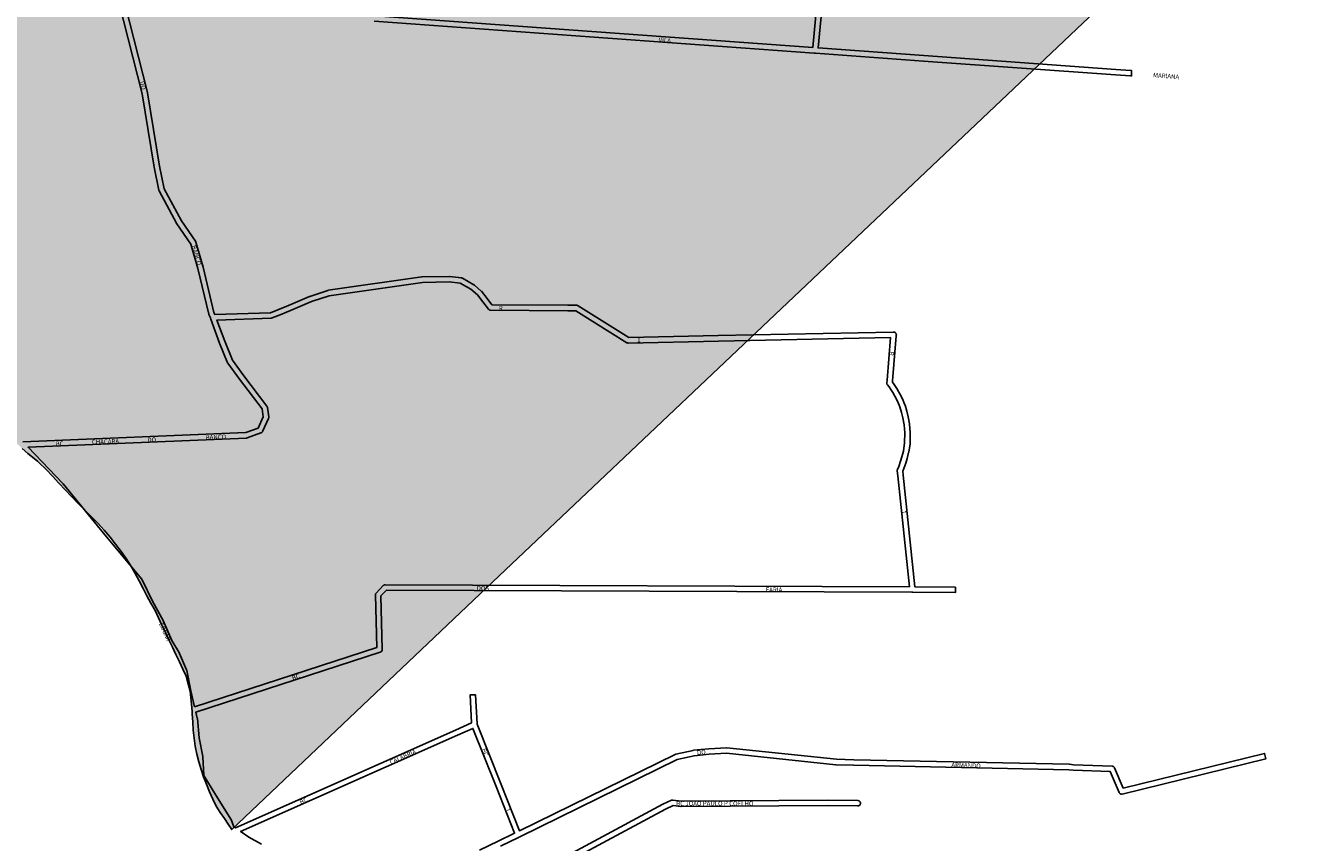
# Model space of a CAD drawing. Units: millimetres. Extents: x 178572 to 230367, y 1658630 to 1692112.
# Drawn here: x 186009 to 188572, y 1659604 to 1661247 of the extents above; entities that cross this region are included whole.
import ezdxf

# ---------------------------------------------------------------- set-up
doc = ezdxf.new("R2010")
doc.units = ezdxf.units.MM
for name, color, linetype in [('10CONV', 7, 'Continuous'), ('HATCH', 7, 'Continuous'), ('MAPA PORTO ALEGRE', 7, 'Continuous'), ('Restinga', 3, 'Continuous')]:
    doc.layers.add(name, color=color, linetype=linetype)
doc.styles.add('cdl', font='romans.shx')

msp = doc.modelspace()

# ---------------------------------------------------------------- hatches: boundary and pattern name
at = {"layer": 'HATCH'}
msp.add_hatch(color=71, dxfattribs=at).paths.add_polyline_path([(186297.2, 1666595.8), (186297, 1666597.6), (186293.7, 1666604.2), (186290.1, 1666610.3), (186286.2, 1666615.9), (186281.5, 1666621.3), (186276.7, 1666626.4), (186272.1, 1666631.5), (186267.4, 1666636.3), (186262.5, 1666640.9), (186257.7, 1666645.4), (186253, 1666649.9), (186248.2, 1666654.3), (186243.4, 1666658.1), (186239.2, 1666661.8), (186233.5, 1666666.2), (186229.6, 1666669), (186223.3, 1666673.5), (186216.8, 1666677.7), (186210.4, 1666681.9), (186204.1, 1666685.9), (186197.9, 1666690), (186191.8, 1666694), (186186.3, 1666697.7), (186177.4, 1666703.6), (186177.1, 1666703.8), (186173, 1666706.6), (186169.2, 1666709.4), (186165.2, 1666712.2), (186161.4, 1666714.9), (186157.4, 1666717.7), (186153.4, 1666720.4), (186149.5, 1666723.1), (186145.6, 1666725.6), (186141.7, 1666728.1), (186137.7, 1666730.5), (186133.8, 1666732.9), (186129.8, 1666735.1), (186125.9, 1666737.2), (186122, 1666739.2), (186118.1, 1666741.2), (186114.2, 1666743.2), (186110.2, 1666745.1), (186106.3, 1666747), (186102.3, 1666748.7), (186098.5, 1666750.6), (186094.6, 1666752.5), (186090.9, 1666754.3), (186087.1, 1666756.2), (186081.1, 1666758.9), (186077, 1666760.9), (186071.7, 1666763.5), (186066.5, 1666766), (186061.4, 1666768.5), (186056.1, 1666771), (186051.3, 1666773.3), (186046.6, 1666775.6), (186041.7, 1666777.7), (186036.9, 1666779.8), (186029.8, 1666783), (186027.5, 1666784.1), (186025.4, 1666785.1), (186020.7, 1666787.1), (186010.2, 1666791.6), (186000, 1666796.3), (185990, 1666801), (185980.1, 1666805.9), (185969.9, 1666810.1), (185959.8, 1666814.5), (185949.6, 1666818.8), (185939.2, 1666823), (185928.8, 1666828.3), (185918.5, 1666833.7), (185908.2, 1666839.1), (185898.3, 1666844.6), (185888.3, 1666850), (185878.1, 1666855.3), (185868.1, 1666860.4), (185858.8, 1666864.3), (185849.3, 1666867), (185839.5, 1666869.5), (185829.9, 1666871.1), (185825.2, 1666871.7), (185819.9, 1666870.9), (185809.8, 1666867), (185805.3, 1666865.1), (185799.8, 1666862.9), (185789.7, 1666858.2), (185779.7, 1666853.3), (185769.9, 1666848), (185760.2, 1666842.8), (185750.5, 1666837.3), (185748.6, 1666836), (185740.8, 1666831.3), (185732.5, 1666825.1), (185728.1, 1666822.3), (185722.8, 1666820.1), (185713.2, 1666815.3), (185706.9, 1666813.1), (185703.6, 1666812), (185700.8, 1666810.8), (185693.1, 1666809), (185683.5, 1666807.2), (185674, 1666805.5), (185664.5, 1666804.1), (185655, 1666802.5), (185645.5, 1666800.3), (185636.2, 1666798), (185626.5, 1666794.4), (185616.7, 1666790), (185607.4, 1666785.2), (185598.1, 1666780.5), (185588.7, 1666775.8), (185579.4, 1666770.7), (185570.3, 1666765.5), (185568.6, 1666764.5), (185561.3, 1666758.7), (185553.6, 1666752.8), (185543.6, 1666743.6), (185536.5, 1666735.7), (185519, 1666714.7), (185507.9, 1666699.5), (185498, 1666686.2), (185496.7, 1666684.6), (185490.6, 1666677.2), (185482.3, 1666670.1), (185468.8, 1666658.5), (185455.5, 1666648.3), (185441.9, 1666639.7), (185428.3, 1666630), (185414.7, 1666619.9), (185402.1, 1666607.7), (185389.5, 1666595.5), (185377.1, 1666582.5), (185364.5, 1666569.5), (185351.9, 1666556.9), (185338.9, 1666544.6), (185325.7, 1666533.8), (185312.7, 1666529.9), (185300.5, 1666529.5), (185287.7, 1666531.5), (185274.5, 1666534.5), (185261.3, 1666537.5), (185248, 1666541.2), (185234.5, 1666545.3), (185221.1, 1666549.5), (185207.9, 1666554.9), (185194.6, 1666561.7), (185181.1, 1666568.1), (185167.5, 1666574.5), (185153.7, 1666580.4), (185142.3, 1666583.1), (185128.9, 1666584.6), (185115.6, 1666583.8), (185102.3, 1666582.6), (185089.4, 1666579.3), (185076.7, 1666574.8), (185064, 1666570.2), (185061.9, 1666569.3), (185061.4, 1666569.1), (185061.2, 1666569.1), (185061.1, 1666569.1), (185061, 1666569), (185060.8, 1666569), (185056.5, 1666567.6), (185049, 1666564.1), (185041.6, 1666560.1), (185034.3, 1666555.7), (185027.2, 1666551.1), (185020.1, 1666546.6), (185011.8, 1666542.3), (185003.2, 1666538.2), (184994.5, 1666533.9), (184985.7, 1666531), (184976.9, 1666529.3), (184973.3, 1666529.2), (184971.5, 1666529.2), (184967.9, 1666529.2), (184958.7, 1666529.9), (184949.1, 1666533.3), (184939.5, 1666538.3), (184929, 1666544.9), (184918.4, 1666551.4), (184908.2, 1666557.8), (184897.9, 1666564.4), (184887.6, 1666570.9), (184877.3, 1666577.4), (184866.9, 1666583.6), (184856.8, 1666590.2), (184847.5, 1666596.4), (184838.2, 1666602.9), (184832.1, 1666606.7), (184826.3, 1666609.5), (184818.1, 1666614.9), (184817.1, 1666616.7), (184812, 1666610.2), (184802.6, 1666599.5), (184793.1, 1666586.9), (184783.4, 1666574.4), (184773.6, 1666561.5), (184768.3, 1666554.4), (184764.1, 1666548.8), (184758, 1666541.3), (184748, 1666528.1), (184745.7, 1666525), (184742.5, 1666521.2), (184729.8, 1666504.2), (184717.1, 1666487.1), (184704.3, 1666470.1), (184691.4, 1666453.4), (184678.7, 1666436.5), (184671.5, 1666426.8), (184657, 1666408.3), (184647.8, 1666396.4), (184637.3, 1666381), (184625.6, 1666365.7), (184613.7, 1666350.7), (184601.9, 1666335.5), (184589.7, 1666321.3), (184580.4, 1666312.4), (184577.9, 1666308.5), (184572.3, 1666302.9), (184562.2, 1666293.3), (184552.3, 1666283.5), (184542.4, 1666273.6), (184532.8, 1666263.6), (184522.7, 1666253.8), (184512.7, 1666243.8), (184502.7, 1666233.8), (184492.8, 1666223.7), (184482.6, 1666213.6), (184473.4, 1666203.8), (184463.3, 1666193.7), (184453, 1666183.6), (184442.6, 1666173.5), (184432.2, 1666163.3), (184421.3, 1666153.1), (184409.9, 1666142.9), (184405.9, 1666139.1), (184398.7, 1666132), (184390.8, 1666125.2), (184381.8, 1666118.5), (184372.7, 1666111.8), (184362.5, 1666105.3), (184352.4, 1666099.3), (184342.3, 1666093.3), (184332.4, 1666089.5), (184324.4, 1666086.4), (184312.3, 1666081.9), (184300.1, 1666077.3), (184288, 1666072.7), (184275.8, 1666067.6), (184263.5, 1666062.3), (184251.4, 1666056.9), (184239.2, 1666051.3), (184226.7, 1666045.7), (184214, 1666040), (184201.5, 1666034.5), (184189, 1666029.7), (184176.4, 1666025.9), (184163.8, 1666022.7), (184151.4, 1666020.8), (184139, 1666019.3), (184126.6, 1666018.7), (184114.2, 1666018.3), (184099, 1666018.6), (184094, 1666018.8), (184087.2, 1666019), (184080.4, 1666019.5), (184073.7, 1666020), (184067, 1666021), (184060.1, 1666021.7), (184053.1, 1666022.7), (184046.3, 1666023.8), (184039.3, 1666025.2), (184032.5, 1666026.4), (184025.6, 1666027.7), (184018.6, 1666029.1), (184011.8, 1666030.8), (184004.7, 1666032.3), (183997.7, 1666033.7), (183990.7, 1666035.3), (183983.5, 1666036.5), (183976.4, 1666038), (183969.3, 1666039.7), (183962.2, 1666041.3), (183955.1, 1666042.5), (183947.9, 1666044.2), (183940.7, 1666046.1), (183933.6, 1666048.4), (183926.4, 1666050.6), (183919, 1666052.7), (183911.7, 1666054.8), (183904.1, 1666056.7), (183896.5, 1666058.8), (183892.3, 1666059.9), (183888.9, 1666060.7), (183880.8, 1666062.1), (183872.6, 1666063.6), (183864.5, 1666065.4), (183856.3, 1666067), (183848.2, 1666068.6), (183840.1, 1666069.8), (183832.1, 1666070.7), (183824.2, 1666071.4), (183816.3, 1666072.1), (183808.5, 1666072.7), (183800.8, 1666072.4), (183792.8, 1666072.2), (183784.9, 1666072), (183777, 1666071.1), (183769.3, 1666070), (183761.5, 1666068.8), (183753.6, 1666067.5), (183746, 1666065.7), (183738.2, 1666064.1), (183730.5, 1666062.4), (183722.8, 1666060.4), (183715, 1666058.6), (183707.2, 1666056.9), (183699.6, 1666054.7), (183691.8, 1666052.8), (183684.1, 1666050.9), (183676.4, 1666048.9), (183668.6, 1666047), (183660.7, 1666046.2), (183652.5, 1666045.1), (183644.2, 1666044), (183635.9, 1666042.9), (183627.6, 1666041.7), (183619.4, 1666040.3), (183617.1, 1666039.8), (183607.7, 1666038.4), (183599, 1666037.1), (183590.3, 1666036.2), (183581.6, 1666035.7), (183572.8, 1666035.8), (183563.9, 1666036), (183555.3, 1666036.5), (183546.5, 1666037.5), (183537.7, 1666038.4), (183524.3, 1666039.4), (183512.8, 1666041.1), (183496, 1666046.2), (183478.2, 1666053.4), (183460.4, 1666061), (183442.6, 1666070.6), (183424.4, 1666080.2), (183421.2, 1666081.9), (183406.1, 1666089.5), (183386.9, 1666094.6), (183367.5, 1666099.3), (183348.1, 1666104.1), (183328.2, 1666107.9), (183308.5, 1666110.2), (183298.2, 1666109.7), (183290.7, 1666108.6), (183282.3, 1666106.2), (183278.4, 1666105.4), (183282.3, 1666098.3), (183285.8, 1666090.7), (183290.5, 1666078.6), (183295.2, 1666066.6), (183299.4, 1666054.7), (183302.8, 1666042.7), (183304.6, 1666031), (183303.7, 1666018.7), (183301.9, 1666006.3), (183297.6, 1665994.2), (183289.7, 1665975.6), (183285.6, 1665968.6), (183282.3, 1665963.6), (183268.3, 1665946.9), (183253.5, 1665930.5), (183238.3, 1665917), (183223, 1665903.9), (183206.1, 1665894.1), (183189.2, 1665886.1), (183163.5, 1665875.7), (183154.8, 1665872.2), (183146.4, 1665867.8), (183135.7, 1665864.5), (183131.8, 1665862.5), (183113.1, 1665853.1), (183093.4, 1665842), (183076.6, 1665829.7), (183063.5, 1665815.2), (183054.7, 1665800.1), (183042, 1665768.2), (183025.3, 1665729.8), (183019.2, 1665706.9), (183016.6, 1665687.2), (183016.6, 1665687), (183015.4, 1665672.5), (183022, 1665634.9), (183035, 1665584.7), (183042.8, 1665549.3), (183045.6, 1665522.4), (183048, 1665494.7), (183046.7, 1665477.6), (183043.9, 1665448.9), (183041.7, 1665435.1), (183037.9, 1665413.9), (183035.7, 1665393.7), (183035.1, 1665387.4), (183034.9, 1665380), (183036.1, 1665368.7), (183039.6, 1665345.9), (183043.6, 1665323), (183048.2, 1665300.4), (183051.7, 1665277.9), (183055.2, 1665255.3), (183058.6, 1665232.7), (183060.6, 1665210.2), (183062.4, 1665187.8), (183064.4, 1665165.6), (183066.9, 1665143.1), (183069.5, 1665120.8), (183071.1, 1665098.9), (183071.1, 1665098.7), (183075.7, 1665076.8), (183080.3, 1665054.9), (183086.2, 1665033), (183091.3, 1665011.2), (183096.3, 1664989.1), (183101.7, 1664967.6), (183103.2, 1664961.7), (183106.6, 1664953.4), (183111.1, 1664944.7), (183118.2, 1664931.4), (183129.1, 1664916.8), (183136.9, 1664906.6), (183148.3, 1664890.6), (183156.8, 1664878.6), (183162, 1664871.4), (183165.4, 1664866.7), (183169.7, 1664859.9), (183176.1, 1664849.6), (183184.6, 1664838.4), (183193.8, 1664828.4), (183203.1, 1664818.6), (183212.3, 1664808.7), (183221, 1664798.6), (183228.7, 1664791), (183229.7, 1664790), (183244.4, 1664781.5), (183258.5, 1664771), (183273, 1664760.7), (183288.3, 1664751.5), (183303.7, 1664742.6), (183319.3, 1664733.6), (183334.9, 1664724.6), (183350.7, 1664716), (183366.4, 1664706.4), (183381.9, 1664696), (183397.7, 1664683.1), (183404, 1664685.9), (183414.2, 1664687.3), (183425.2, 1664688.5), (183436.5, 1664691.3), (183447.8, 1664694.6), (183459, 1664698), (183460, 1664698.1), (183470.8, 1664700), (183482.8, 1664701.5), (183495.2, 1664702.3), (183508.3, 1664701.8), (183521.9, 1664700.9), (183535.6, 1664698.9), (183549.2, 1664696.9), (183562.8, 1664695.3), (183576.4, 1664693.6), (183591.1, 1664689.4), (183605.8, 1664684.9), (183619.2, 1664679.8), (183626.8, 1664676.1), (183639.5, 1664671.4), (183650.4, 1664666.1), (183663.9, 1664659.5), (183676.5, 1664652.1), (183688.6, 1664645.4), (183691.9, 1664643.4), (183693, 1664642.8), (183695.3, 1664642.2), (183699.9, 1664640.1), (183704.6, 1664638.1), (183713.9, 1664631.1), (183727.6, 1664621.2), (183741.2, 1664610), (183754.9, 1664598.6), (183768.7, 1664587.2), (183782.6, 1664575.8), (183796.4, 1664563.7), (183810.3, 1664551.6), (183815.9, 1664544.9), (183824.2, 1664539.2), (183836.9, 1664526.1), (183849.6, 1664509.8), (183862.4, 1664491.9), (183869, 1664483.6), (183876.3, 1664470.9), (183884.9, 1664454.6), (183893.5, 1664438.4), (183898.8, 1664425.3), (183901.2, 1664417.1), (183901.2, 1664417), (183905.5, 1664400.9), (183910.2, 1664384.9), (183914.9, 1664369.1), (183919.2, 1664352.8), (183923.4, 1664336.6), (183931.4, 1664306.7), (183937.8, 1664286.2), (183942, 1664273.5), (183943.9, 1664267.9), (183949.5, 1664259.5), (183961.4, 1664245.9), (183968.4, 1664240.1), (183975.6, 1664235.3), (183989, 1664226.1), (184003.9, 1664217.4), (184018.3, 1664208.6), (184032.5, 1664199.9), (184047.3, 1664191.1), (184062.2, 1664182.2), (184076.9, 1664173), (184091.7, 1664163.8), (184101.7, 1664157.4), (184132.9, 1664137.2), (184153.2, 1664123.8), (184173.3, 1664108.1), (184190, 1664090.7), (184207.5, 1664072), (184224.4, 1664052.7), (184241.3, 1664033.6), (184259.5, 1664014.4), (184276.7, 1663997.8), (184293, 1663979.7), (184297, 1663975.1), (184309, 1663961.4), (184322.2, 1663942.1), (184331.7, 1663923.7), (184340.6, 1663899.8), (184349.7, 1663873.4), (184351.8, 1663866.4), (184357.7, 1663844.8), (184365.5, 1663816), (184373.2, 1663787.8), (184381.6, 1663753.1), (184384.1, 1663746), (184390.3, 1663729), (184397.1, 1663711.7), (184416.3, 1663666.3), (184423.9, 1663652.4), (184443.7, 1663610), (184449.9, 1663591.8), (184452.5, 1663582.3), (184453.9, 1663574.3), (184455.6, 1663555), (184455.9, 1663540.7), (184455.9, 1663530.7), (184459.4, 1663503), (184463.2, 1663472.4), (184464.8, 1663450.1), (184464.8, 1663444.6), (184464.9, 1663431.6), (184464.2, 1663423.2), (184463.3, 1663411.1), (184462.6, 1663402.7), (184461.8, 1663391.1), (184460.5, 1663372.9), (184458.9, 1663354.2), (184455.7, 1663321.8), (184452.5, 1663284.7), (184449.2, 1663247.9), (184448.6, 1663209.2), (184449.6, 1663198.9), (184453.8, 1663172.7), (184456.4, 1663156.1), (184466.1, 1663096.4), (184474.8, 1663036.7), (184483, 1662977), (184488.6, 1662916.6), (184490.4, 1662854.6), (184489.8, 1662792.4), (184490.4, 1662729), (184490.4, 1662726.2), (184490.4, 1662716.7), (184490.3, 1662680.8), (184490.2, 1662644.7), (184490.2, 1662631.1), (184490.5, 1662611.6), (184490.3, 1662592.3), (184490.1, 1662573), (184490, 1662553.9), (184490.1, 1662534.7), (184489.7, 1662516), (184488.2, 1662497.2), (184483.7, 1662476.3), (184478.1, 1662455.1), (184471.7, 1662434.9), (184465.3, 1662414.8), (184458.9, 1662395), (184453.3, 1662375.9), (184456.8, 1662370.6), (184469.4, 1662350.7), (184482.2, 1662331), (184495, 1662311.2), (184509.2, 1662291.5), (184523.5, 1662271.8), (184537.2, 1662250.2), (184548.9, 1662229.9), (184556.7, 1662212.2), (184564.3, 1662189.9), (184571.6, 1662167.2), (184578.8, 1662146.7), (184584.9, 1662129.6), (184587.8, 1662122.3), (184591.3, 1662114), (184593.6, 1662108.5), (184594.8, 1662105.8), (184600.7, 1662090.5), (184604.7, 1662081.7), (184608.6, 1662073.8), (184612.8, 1662065.8), (184617.2, 1662057.7), (184622.5, 1662049.9), (184628, 1662041.7), (184634.1, 1662033.8), (184640.7, 1662026.2), (184647.4, 1662018.5), (184654.7, 1662011.1), (184662.8, 1662004.1), (184671.3, 1661997.7), (184681, 1661992.1), (184690.8, 1661986.3), (184701.3, 1661981.1), (184712, 1661976.1), (184722.7, 1661971), (184733.4, 1661965.9), (184744, 1661960.8), (184754.9, 1661955.7), (184765.8, 1661950.9), (184776.6, 1661945.8), (184787.4, 1661940.8), (184798.3, 1661935.6), (184809.1, 1661930.5), (184820, 1661925.4), (184830.8, 1661920.3), (184841.6, 1661915.2), (184852.3, 1661909.7), (184863.1, 1661904.4), (184873.7, 1661898.7), (184884.1, 1661892.6), (184894.5, 1661886.4), (184904.8, 1661880.3), (184914.8, 1661872.5), (184922.8, 1661865.3), (184935.2, 1661857.3), (184945.4, 1661849.6), (184954.8, 1661840.9), (184964.1, 1661832.2), (184973.2, 1661823.4), (184980.9, 1661815.5), (184987.4, 1661807.4), (184994, 1661799.4), (185000.1, 1661791.1), (185005.2, 1661782.9), (185010.3, 1661774.7), (185012.8, 1661766.6), (185016.3, 1661758.1), (185019.5, 1661749.4), (185021.8, 1661741), (185024.1, 1661732.7), (185026.3, 1661724.5), (185028.1, 1661716.2), (185029.7, 1661707.8), (185031.2, 1661699.5), (185032.6, 1661691.1), (185034.1, 1661682.8), (185035.6, 1661674.5), (185036.5, 1661666.3), (185037.8, 1661658), (185038.9, 1661649.6), (185039.8, 1661641.3), (185041.2, 1661632.8), (185042.4, 1661624.5), (185043.9, 1661616.1), (185045.3, 1661607.8), (185046.6, 1661599.5), (185047.5, 1661591.2), (185048.8, 1661583), (185050, 1661574.7), (185051.3, 1661566.3), (185052.6, 1661558), (185054.1, 1661549.7), (185056.8, 1661541.5), (185058.1, 1661539.4), (185060.6, 1661536.9), (185065.2, 1661533.4), (185066.6, 1661532.8), (185064.3, 1661524.5), (185065.1, 1661515.2), (185068.8, 1661497.2), (185084.1, 1661468.3), (185101.2, 1661438.6), (185117.8, 1661408.6), (185133.4, 1661378.4), (185148.1, 1661350.3), (185165.7, 1661320.5), (185174.9, 1661307), (185183.6, 1661294.1), (185204.7, 1661270.9), (185227, 1661249.3), (185249.3, 1661227.8), (185272, 1661206.4), (185294.2, 1661184.8), (185316.3, 1661163.3), (185338.2, 1661141.7), (185360.4, 1661120.2), (185382.6, 1661098.6), (185404.8, 1661077.2), (185427, 1661055.6), (185449.2, 1661034), (185471.3, 1661012.5), (185493, 1660990.8), (185500.6, 1660983.2), (185518.2, 1660966.5), (185536.5, 1660949.5), (185551.2, 1660936.5), (185565.6, 1660923.2), (185577.8, 1660910.3), (185583.8, 1660904.2), (185590.6, 1660897.3), (185599.9, 1660887.5), (185609, 1660877.6), (185617.4, 1660867.7), (185630, 1660853.4), (185642, 1660838.8), (185653.9, 1660824.4), (185666.3, 1660810), (185678.6, 1660795.6), (185690.5, 1660781.4), (185701.1, 1660767.5), (185711.6, 1660753.6), (185722.6, 1660739.8), (185733.5, 1660726), (185744.4, 1660712.2), (185755.3, 1660698.6), (185763, 1660688.5), (185774, 1660674.2), (185785.3, 1660660.1), (185796.8, 1660645.9), (185807.9, 1660631.7), (185818.1, 1660618.8), (185828.3, 1660605.8), (185838.7, 1660593.7), (185847.1, 1660584.1), (185859.1, 1660568.5), (185871.6, 1660553.5), (185883.7, 1660538.2), (185895.9, 1660523.1), (185908, 1660507.9), (185919.9, 1660492.6), (185932.1, 1660477.4), (185944.1, 1660462.2), (185955.4, 1660447), (185959.5, 1660442.8), (185970.1, 1660429.5), (185976.5, 1660423.1), (185982.1, 1660416.5), (185997.1, 1660401.6), (186002.7, 1660396.6), (186013.9, 1660386.6), (186033.5, 1660370.8), (186036.8, 1660367.7), (186050.8, 1660354.2), (186063.7, 1660340.6), (186076.6, 1660327), (186089.3, 1660313.5), (186101.9, 1660300), (186114.7, 1660286.3), (186128.1, 1660273.1), (186141.4, 1660259.7), (186154.7, 1660246.3), (186167.6, 1660232.3), (186179.6, 1660218.1), (186190.9, 1660203.8), (186201.7, 1660189.6), (186212, 1660174.9), (186221.5, 1660160.2), (186229.9, 1660145.1), (186238.2, 1660130.2), (186246, 1660115.1), (186253.8, 1660100.2), (186262, 1660085.3), (186270.1, 1660070.4), (186277, 1660055.7), (186284, 1660041), (186290.9, 1660026.3), (186297.9, 1660011.5), (186305, 1659996.9), (186312.1, 1659982.3), (186319.2, 1659967.5), (186326, 1659952.9), (186332.9, 1659938.3), (186336.9, 1659923.4), (186340.6, 1659908.4), (186344.3, 1659875.7), (186344.7, 1659866.8), (186344.8, 1659862.5), (186346, 1659846.3), (186347, 1659830.1), (186348.6, 1659814), (186350.7, 1659798.1), (186354.4, 1659782), (186358.6, 1659766.4), (186363.3, 1659751.2), (186367.8, 1659735.9), (186373.5, 1659721.1), (186379.5, 1659705.9), (186386.3, 1659691.2), (186393.4, 1659677.2), (186401.5, 1659664.3), (186409.7, 1659652.5), (186417.1, 1659640.9), (186424.6, 1659630.2), (186937.5, 1660115.9), (187467.2, 1660617.4), (188808, 1661886.7), (188023, 1663696.3), (187974.2, 1663800.6), (187913.6, 1663943.8), (187838, 1664111.3), (187849.1, 1664114.2), (187871.5, 1664119.8), (187870.5, 1664139.7), (187865.2, 1664178.2), (187859.4, 1664206.4), (187850, 1664251.4), (187845.5, 1664270.3), (187837.2, 1664295.7), (187829.3, 1664311.7), (187823.5, 1664322.5), (187816.6, 1664334), (187810.5, 1664343.6), (187804.9, 1664352.6), (187793.4, 1664371.1), (187782.3, 1664389.7), (187772.3, 1664408.3), (187765.5, 1664425.1), (187759.8, 1664442.1), (187755.9, 1664459.2), (187753.1, 1664475.9), (187750.7, 1664492.7), (187748.4, 1664509.4), (187746.5, 1664526.1), (187744.5, 1664543.1), (187742.3, 1664560.2), (187740.4, 1664577.1), (187739.6, 1664580.7), (187737.2, 1664591.6), (187727.4, 1664607.6), (187716.3, 1664623), (187702.4, 1664636.2), (187688.4, 1664649.2), (187674.4, 1664662.4), (187660.4, 1664675.5), (187646.5, 1664688.7), (187632.5, 1664701.8), (187618.6, 1664714.9), (187603.8, 1664728), (187590.4, 1664738.1), (187577.5, 1664743.7), (187564.6, 1664746.2), (187557.1, 1664746.1), (187553, 1664745.7), (187546.5, 1664744.3), (187539, 1664742.1), (187525, 1664738.5), (187510.8, 1664734.9), (187496.7, 1664731.2), (187482.2, 1664727.5), (187473.5, 1664724.9), (187466.3, 1664722.8), (187452.6, 1664719.1), (187439, 1664715.6), (187425.3, 1664712.1), (187411.9, 1664709.3), (187399.6, 1664708), (187386, 1664708.2), (187372.4, 1664711.4), (187359, 1664716.6), (187345.5, 1664720.5), (187332.7, 1664726), (187319.9, 1664731.7), (187307.1, 1664737.2), (187294.7, 1664742.8), (187282, 1664748.1), (187269.3, 1664753.3), (187256.6, 1664758.6), (187244, 1664763.8), (187231.1, 1664768.4), (187216.1, 1664773.7), (187205.6, 1664777.1), (187193.3, 1664780.8), (187181.1, 1664785.5), (187169, 1664790.1), (187156.7, 1664794.7), (187144.3, 1664801.4), (187131.7, 1664807.8), (187118.3, 1664816), (187105, 1664824.1), (187092.2, 1664832), (187079.1, 1664838.8), (187059.6, 1664851.2), (187053, 1664855), (187046.5, 1664858.6), (187036.6, 1664865.1), (187029.7, 1664868.6), (187024.2, 1664871.8), (187007.4, 1664881.6), (186996.1, 1664887.7), (186991.4, 1664889.9), (186986.4, 1664892.3), (186971.9, 1664898.8), (186957.2, 1664905.2), (186942.7, 1664911.5), (186928.1, 1664917.7), (186914.2, 1664923), (186900.4, 1664928.3), (186886.6, 1664933.8), (186873, 1664939.2), (186859.5, 1664944.7), (186845.6, 1664950.7), (186831.5, 1664957.5), (186818.2, 1664964.6), (186805.6, 1664971.9), (186793.5, 1664979.1), (186780, 1664987), (186766.7, 1664994.7), (186753.2, 1665001.4), (186739.7, 1665007.8), (186726, 1665013.1), (186712.4, 1665017.4), (186698.2, 1665020.7), (186683.9, 1665023.8), (186670, 1665027.3), (186656.5, 1665030.4), (186643.5, 1665033.7), (186630.7, 1665037.1), (186618.2, 1665040.5), (186605.7, 1665043.8), (186593.1, 1665047.1), (186580.7, 1665050.5), (186568.2, 1665053.8), (186555.8, 1665057), (186543.6, 1665060.3), (186532.3, 1665064), (186521.2, 1665067.8), (186509.4, 1665072.8), (186490.7, 1665087.4), (186478.1, 1665101.3), (186465.3, 1665120.8), (186452.5, 1665140.7), (186439.9, 1665160.5), (186425, 1665178.8), (186408.2, 1665195.8), (186387.3, 1665211.1), (186365.4, 1665226.1), (186342.3, 1665240.6), (186325.8, 1665252.9), (186313, 1665269.2), (186307.6, 1665285.1), (186307.1, 1665298.7), (186310.7, 1665312.3), (186316.3, 1665323.8), (186327.6, 1665343.5), (186344.9, 1665375.8), (186362.2, 1665408), (186368.6, 1665418.6), (186374.4, 1665430.1), (186390.7, 1665461.5), (186401.9, 1665483.8), (186412.7, 1665506.3), (186423.2, 1665529.3), (186433.9, 1665551.8), (186444.9, 1665574), (186456.4, 1665594.8), (186469.4, 1665616), (186484, 1665637.4), (186498.7, 1665659), (186508.7, 1665675), (186511, 1665680.8), (186517.7, 1665693.1), (186523.2, 1665706.2), (186528.8, 1665719.3), (186533.2, 1665732.8), (186537.3, 1665746.4), (186541.4, 1665760), (186545.5, 1665773.5), (186550.4, 1665786.8), (186553.4, 1665800.4), (186555.6, 1665814), (186557.8, 1665827.6), (186558.9, 1665841.3), (186557.4, 1665854.9), (186555.1, 1665868.7), (186551.4, 1665881.9), (186547.8, 1665894.9), (186543.6, 1665907.9), (186533.4, 1665942.4), (186522.8, 1665973.1), (186518.7, 1665987.1), (186514.3, 1666000.5), (186508.2, 1666011.5), (186498.9, 1666022.9), (186493.1, 1666029), (186488.1, 1666032.3), (186464.6, 1666057), (186440.9, 1666083), (186434.5, 1666089.6), (186421.4, 1666114.9), (186407, 1666141.7), (186393.2, 1666168.7), (186379.9, 1666195.6), (186366.7, 1666222.5), (186353.3, 1666249.4), (186339.8, 1666276.2), (186326.4, 1666303.2), (186312.7, 1666330.1), (186299, 1666357), (186285.3, 1666383.9), (186272.3, 1666410.7), (186260.7, 1666437.8), (186257.6, 1666447.9), (186253.9, 1666465.1), (186254.2, 1666474.5), (186258.5, 1666495.6), (186261.6, 1666501.5), (186273.3, 1666527), (186276.7, 1666534.6), (186279.7, 1666541.7), (186283.1, 1666548.7), (186286.7, 1666555.5), (186289.9, 1666562.6), (186292.5, 1666569.8), (186295.2, 1666577.2), (186296.6, 1666584.6), (186297.6, 1666592)])

# ---------------------------------------------------------------- linework, layer by layer
at = {"layer": 'MAPA PORTO ALEGRE'}
for points in [[(187623.4, 1661399.1), (187604.7, 1661202.1), (187817.5, 1661186.5), (188204, 1661158.5), (188234, 1661156.5), (188235.6, 1661156.5), (188235.6, 1661145.5), (188233.8, 1661145.5), (188233.4, 1661145.5), (188203.2, 1661147.5), (187816.7, 1661175.5), (187599.6, 1661191.4), (187598.7, 1661191.5), (187598.3, 1661191.5), (187597.8, 1661191.5), (187596.8, 1661191.6), (186711.4, 1661255.5)], [(186713.8, 1661266.2), (187593.8, 1661202.9), (187612.9, 1661405.5)], [(186197.5, 1661294.2), (186244.5, 1661109.9), (186268.1, 1660961.9), (186278, 1660915.9), (186278.5, 1660914.4), (186313.7, 1660848.4), (186314.1, 1660847.9), (186342, 1660807.6), (186356.2, 1660758.6), (186378.2, 1660666.8), (186378.5, 1660665.9), (186381.5, 1660659), (186381.9, 1660658), (186382.2, 1660657.2), (186382.5, 1660656.4), (186400.2, 1660607.9), (186416.1, 1660568.9), (186416.8, 1660567.8), (186440.3, 1660535.6), (186485.5, 1660475.9), (186487.8, 1660459.9), (186477.5, 1660437.4), (186452.7, 1660428.5), (186004.1, 1660409.6)], [(186209.7, 1661291), (186255.2, 1661112.4), (186255.3, 1661111.9), (186278.9, 1660964), (186288.6, 1660918.9), (186323.3, 1660853.9), (186351.5, 1660813.1), (186352.3, 1660811.5), (186366.8, 1660761.2), (186388.8, 1660669.8), (186390.6, 1660665.6), (186502.8, 1660669.5), (186517.5, 1660675.1), (186538.9, 1660684.1), (186581.1, 1660702), (186581.6, 1660702.2), (186617.7, 1660714.2), (186618.6, 1660714.5), (186807, 1660741.5), (186807.7, 1660741.5), (186862.2, 1660742.5), (186863, 1660742.5), (186887.2, 1660739.4), (186888.2, 1660739.1), (186889, 1660738.8), (186912, 1660725.8), (186912.9, 1660725.1), (186926.5, 1660713.1), (186927.2, 1660712.5), (186938.6, 1660698.2), (186948.2, 1660685.5), (187100.7, 1660684.5), (187118.7, 1660684.5), (187119.7, 1660684.4), (187120.6, 1660684.1), (187121.6, 1660683.6), (187223.8, 1660619.5)], [(186349.8, 1659877.1), (186342.3, 1659909.1), (186334.2, 1659950.1), (186333.8, 1659951.2), (186319.5, 1659984.2), (186319.2, 1659984.8), (186304.2, 1660010.5), (186286.8, 1660050.2), (186286.6, 1660050.6), (186265.2, 1660089.5), (186244.4, 1660132.4), (186243.6, 1660133.5), (186172.6, 1660218.5), (186085.2, 1660325.5), (186084.9, 1660325.8), (186014.6, 1660399), (186454, 1660417.5), (186455.7, 1660417.9), (186483.4, 1660427.9), (186484.2, 1660428.2), (186485, 1660428.8), (186485.7, 1660429.5), (186486.3, 1660430.2), (186486.5, 1660430.8), (186498.5, 1660456.8), (186498.7, 1660457.1), (186498.9, 1660458), (186499, 1660459), (186498.9, 1660459.8), (186496.2, 1660478.8), (186496, 1660479.9), (186495.6, 1660480.8), (186495.2, 1660481.4), (186449.1, 1660542.2), (186426, 1660573.8), (186410.4, 1660612), (186394.8, 1660654.8), (186504.1, 1660658.5), (186505.9, 1660658.9), (186521.7, 1660664.9), (186543.1, 1660673.9), (186585.2, 1660691.9), (186620.7, 1660703.6), (186808.2, 1660730.5), (186862, 1660731.5), (186884.5, 1660728.6), (186906.1, 1660716.5), (186918.9, 1660705.1), (186929.9, 1660691.6), (186941.3, 1660676.5), (186942, 1660675.8), (186942.8, 1660675.2), (186943.6, 1660674.9), (186944.5, 1660674.6), (186945.5, 1660674.5), (187100.7, 1660673.5), (187117.1, 1660673.5), (187219.5, 1660609.2), (187220.4, 1660608.9), (187221.3, 1660608.6), (187222.4, 1660608.5), (187404.1, 1660612.5), (187750.7, 1660619.4), (187743.4, 1660533.5), (187743, 1660528.5), (187743, 1660528), (187743.1, 1660527), (187743.3, 1660526.1), (187743.7, 1660525.2), (187744.4, 1660524.4), (187747.6, 1660520.6), (187751.3, 1660515), (187755, 1660509.2), (187759.3, 1660501.4), (187764.5, 1660491.6), (187769.2, 1660480.1), (187772.7, 1660468.5), (187775.5, 1660457.8), (187778, 1660444.2), (187779.3, 1660427.9), (187778.8, 1660407.5), (187776.3, 1660391.1), (187773.4, 1660379.5), (187770.7, 1660370.8), (187766.9, 1660360), (187764.2, 1660353.9), (187764, 1660353), (187763.9, 1660352), (187763.9, 1660351.4), (187765, 1660341.4), (187788.4, 1660118.5), (186733.4, 1660122.5), (186732.5, 1660122.4), (186731.5, 1660122.1), (186730.7, 1660121.8), (186729.9, 1660121.2), (186729.4, 1660120.8), (186715, 1660105.5), (186714.4, 1660104.8), (186714, 1660103.9), (186713.8, 1660103), (186713.7, 1660101.9), (186716.3, 1659996), (186349.8, 1659877.1)], [(187223.8, 1660619.5), (187403.9, 1660623.5), (187755.8, 1660630.5), (187756.7, 1660630.5), (187757.7, 1660630.4), (187758.6, 1660630.1), (187759.5, 1660629.8), (187760.2, 1660629.2), (187760.9, 1660628.5), (187761.5, 1660627.8), (187761.9, 1660626.9), (187762.1, 1660626), (187762.2, 1660625), (187762.2, 1660624.5), (187762.1, 1660624), (187762, 1660623.1), (187754.4, 1660532.5), (187754.2, 1660529.9), (187756.1, 1660527.6), (187756.6, 1660527), (187760.5, 1660521), (187764.3, 1660515), (187764.5, 1660514.6), (187768.9, 1660506.6), (187774.3, 1660496.6), (187774.6, 1660496.1), (187779.5, 1660484.1), (187779.7, 1660483.6), (187783.3, 1660471.4), (187786.2, 1660460.4), (187786.3, 1660460), (187788.8, 1660446), (187788.9, 1660445.5), (187790.3, 1660428.5), (187790.3, 1660427.9), (187789.8, 1660406.9), (187789.7, 1660406.1), (187787.1, 1660389.1), (187787, 1660388.6), (187784, 1660376.4), (187781.1, 1660367.1), (187777, 1660355.9), (187775, 1660351.1), (187776, 1660342.6), (187799.5, 1660118.5), (187881.2, 1660117.5), (187881, 1660106.5), (187795.5, 1660107.5), (187794.5, 1660107.5), (187793.5, 1660107.5), (186735.8, 1660111.5), (186724.8, 1660099.9), (186727.4, 1659992), (186727.3, 1659991), (186727.1, 1659990.1), (186726.7, 1659989.2), (186726.1, 1659988.5), (186725.4, 1659987.8), (186724.7, 1659987.2), (186723.6, 1659986.8), (186352.3, 1659866.4), (186355.2, 1659854.2), (186355.4, 1659853.5), (186359.2, 1659814.8), (186366.5, 1659777), (186366.6, 1659776.2), (186368.6, 1659738.6), (186390.2, 1659702.9), (186422.7, 1659650.9), (186423.1, 1659650.1), (186429, 1659635.5), (186431.9, 1659633.4), (186874.7, 1659830), (186907.1, 1659844.5), (186904.1, 1659900.8), (186915.1, 1659901.2), (186918.2, 1659842.9), (186918.2, 1659842.2), (186966.9, 1659721), (187003.7, 1659627.6), (187317, 1659781), (187318.2, 1659781.4), (187353.1, 1659789.4), (187353.8, 1659789.5), (187385.1, 1659792.5), (187420.4, 1659794.5), (187421.3, 1659794.5), (187641.7, 1659771.5), (187676.7, 1659770.5), (188110.2, 1659761.5), (188110.8, 1659761.5), (188118.9, 1659760.5), (188196.7, 1659757.5), (188197.5, 1659757.4), (188198.4, 1659757.1), (188199.2, 1659756.8), (188200, 1659756.2), (188200.7, 1659755.5), (188201.3, 1659754.8), (188201.6, 1659754.1), (188218.8, 1659713.5), (188503.4, 1659783.4), (188506, 1659772.6), (188216.8, 1659701.6), (188216.5, 1659701.6), (188215.5, 1659701.5), (188214.5, 1659701.6), (188213.6, 1659701.9), (188212.8, 1659702.2), (188212, 1659702.8), (188211.3, 1659703.5), (188210.7, 1659704.2), (188210.4, 1659704.9), (188192.8, 1659746.6), (188118.3, 1659749.5), (188117.8, 1659749.5), (188109.7, 1659750.5), (187676.4, 1659759.5), (187641.1, 1659760.5), (187640.7, 1659760.5), (187420.6, 1659783.5), (187385.8, 1659781.5), (187355.2, 1659778.5), (187321.2, 1659770.8), (187004.4, 1659615.6), (187003.6, 1659615.2), (187003.2, 1659615), (187002.7, 1659614.8), (187001.9, 1659614.4), (186965.5, 1659597)], [(186484.5, 1659600.9), (186458.7, 1659614.8), (186443.2, 1659625.5), (186442.5, 1659626.1), (186879.1, 1659820), (186909.8, 1659833.6), (186956.7, 1659717), (186993.8, 1659622.8), (186960.7, 1659607), (186923.5, 1659589)], [(186860.4, 1659448.9), (187292.4, 1659680.9), (187309.5, 1659689), (187310, 1659689.1), (187311, 1659689.4), (187311.9, 1659689.5), (187312.5, 1659689.5), (187329.4, 1659687.5), (187624.5, 1659689.5), (187684.5, 1659688.5), (187685.4, 1659688.4), (187686.3, 1659688.1), (187687.2, 1659687.8), (187687.9, 1659687.2), (187688.6, 1659686.5), (187689.2, 1659685.8), (187689.6, 1659684.9), (187689.8, 1659684), (187689.9, 1659683), (187689.8, 1659682), (187689.6, 1659681.1), (187689.2, 1659680.2), (187688.6, 1659679.5), (187687.9, 1659678.8), (187687.2, 1659678.2), (187686.3, 1659677.9), (187685.4, 1659677.6), (187684.3, 1659677.5), (187624.4, 1659678.5), (187329.1, 1659676.5), (187328.5, 1659676.5), (187312.8, 1659678.4), (187297.5, 1659671.1), (186865.6, 1659439.1)]]:
    msp.add_lwpolyline(points, dxfattribs=at)
at = {"layer": 'Restinga'}
msp.add_lwpolyline([(188808, 1661886.7), (187467.2, 1660617.4), (186937.5, 1660115.9), (186424.6, 1659630.2), (186417.1, 1659640.9), (186409.7, 1659652.5), (186401.5, 1659664.3), (186393.4, 1659677.2), (186386.3, 1659691.2), (186379.5, 1659705.9), (186373.5, 1659721.1), (186367.8, 1659735.9), (186363.3, 1659751.2), (186358.6, 1659766.4), (186354.4, 1659782), (186350.7, 1659798.1), (186348.6, 1659814), (186347, 1659830.1), (186346, 1659846.3), (186344.8, 1659862.5), (186344.7, 1659866.8), (186344.3, 1659875.7), (186340.6, 1659908.4), (186336.9, 1659923.4), (186332.9, 1659938.3), (186326, 1659952.9), (186319.2, 1659967.5), (186312.1, 1659982.3), (186305, 1659996.9), (186297.9, 1660011.5), (186290.9, 1660026.3), (186284, 1660041), (186277, 1660055.7), (186270.1, 1660070.4), (186262, 1660085.3), (186253.8, 1660100.2), (186246, 1660115.1), (186238.2, 1660130.2), (186229.9, 1660145.1), (186221.5, 1660160.2), (186212, 1660174.9), (186201.7, 1660189.6), (186190.9, 1660203.8), (186179.6, 1660218.1), (186167.6, 1660232.3), (186154.7, 1660246.3), (186141.4, 1660259.7), (186128.1, 1660273.1), (186114.7, 1660286.3), (186101.9, 1660300), (186089.3, 1660313.5), (186076.6, 1660327), (186063.7, 1660340.6), (186050.8, 1660354.2), (186036.8, 1660367.7), (186033.5, 1660370.8), (186013.9, 1660386.6), (186002.7, 1660396.6)], dxfattribs=at)

# ---------------------------------------------------------------- texts
at = {"layer": '10CONV', "linetype": 'Continuous', "style": 'cdl'}
for s, rotation, p in [('VILA', 355.31, (187283.4, 1661214)), ('MARIANA', 355.63, (188278.7, 1661143)), ('DO', 284.25, (186239.1, 1661133.8)), ('BANCO', 286.8, (186343.5, 1660803.5)), ('R', 0.39, (186962.3, 1660674)), ('1', 0.79, (187240.7, 1660610)), ('R', 265.47, (187748.5, 1660591.4)), ('BC', 3.38, (186070.4, 1660401)), ('CHACARA', 1.74, (186143.1, 1660405)), ('DO', 2.92, (186255, 1660409)), ('BANCO', 2.32, (186372.2, 1660414)), ('1', 275.97, (187772.7, 1660271.5)), ('EDGAR', 294.03, (186277.9, 1660044)), ('BC', 18.97, (186547.4, 1659930.3)), ('CALABRIA', 24.72, (186745.3, 1659760.5)), ('BC', 291.61, (186927.3, 1659791.2)), ('DO', 5.53, (187361.4, 1659780)), ('ARMANDO', 357.92, (187872.8, 1659756)), ('BC', 25.15, (186563.7, 1659680.5)), ('1', 291.04, (186975.3, 1659671.2))]:
    msp.add_text(s, height=9, rotation=rotation, dxfattribs=at).set_placement(p)
for s, p in [('DOS', (186917.6, 1660111)), ('FARIA', (187499.5, 1660108)), ('BC JOAO PAULO P COELHO', (187319, 1659678))]:
    msp.add_text(s, height=9, dxfattribs=at).set_placement(p)

doc.saveas('drawing.dxf')
